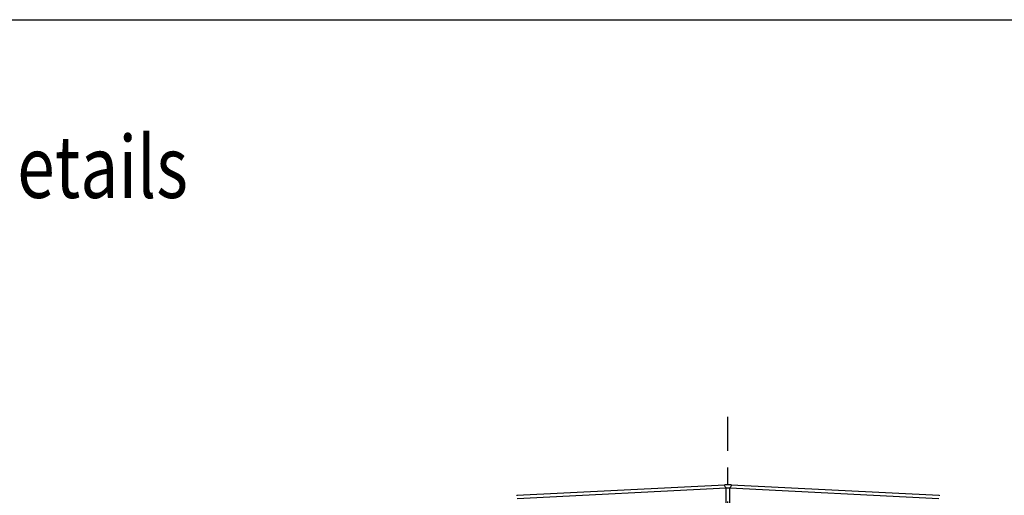
# Model space of a CAD drawing. Units: inches. Extents: x -316 to 323, y -142 to 58.
# Drawn here: x -256 to -176, y 20 to 58 of the extents above; entities that cross this region are included whole.
import ezdxf

# ---------------------------------------------------------------- set-up
doc = ezdxf.new("R2010")
doc.units = ezdxf.units.IN
doc.header["$LTSCALE"] = 0.909449
doc.header["$MEASUREMENT"] = 0
doc.linetypes.add('CENTER', pattern=[0.6, 0.375, -0.075, 0.075, -0.075])
doc.layers.get('0').update_dxf_attribs({"linetype": 'CONTINUOUS'})
doc.layers.add('DEFAULT_1', color=7, linetype='CENTER')
doc.styles.get("Standard").update_dxf_attribs({"font": 'txt', "width": 0.8})

msp = doc.modelspace()

# ---------------------------------------------------------------- linework, layer by layer
msp.add_line((-316.23, 58.222), (-16.23, 58.222))
at = {"color": 7, "linetype": 'Continuous'}
for p, q in [((-215.643, 19.921), (-198.892, 20.758)), ((-198.928, 20.712), (-198.923, 20.745)), ((-198.909, 20.662), (-198.928, 20.712)), ((-198.923, 20.745), (-198.892, 20.758)), ((-198.862, 20.596), (-198.909, 20.662)), ((-198.422, 20.596), (-198.375, 20.662)), ((-198.361, 20.745), (-198.392, 20.758)), ((-198.392, 20.758), (-181.641, 19.921)), ((-198.375, 20.662), (-198.356, 20.712)), ((-198.356, 20.712), (-198.361, 20.745)), ((-215.643, 19.921), (-215.645, 19.887)), ((-215.637, 19.671), (-198.785, 20.514)), ((-198.785, 20.514), (-198.862, 20.596)), ((-198.785, 18.261), (-198.785, 20.514)), ((-198.785, 20.514), (-198.499, 20.514)), ((-198.499, 20.514), (-198.422, 20.596)), ((-198.499, 18.261), (-198.499, 20.514)), ((-198.499, 20.514), (-181.647, 19.671)), ((-181.641, 19.921), (-181.64, 19.887))]:
    msp.add_line(p, q, dxfattribs=at)
msp.add_arc((-198.642, 15.764), 5, 87.13759, 92.86241, dxfattribs=at)
at = {"layer": 'DEFAULT_1', "color": 7, "linetype": 'CENTER', "ltscale": 20}
msp.add_line((-198.642, -9.229), (-198.642, 26.234), dxfattribs=at)

# ---------------------------------------------------------------- texts
at = {"width": 0.8}
msp.add_text('Pressure capsule details', height=5, dxfattribs=at).set_placement((-303.567, 43.868))

doc.saveas('drawing.dxf')
